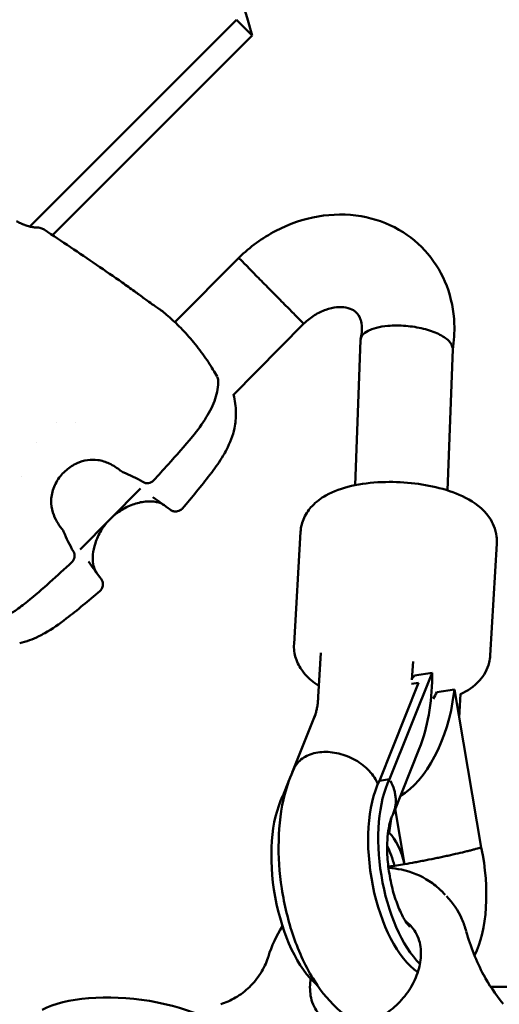
# Model space of a CAD drawing. Units: millimetres. Extents: x -273 to 7012, y 6 to 4443.
# Drawn here: x 990 to 1073, y 1253 to 1423 of the extents above; entities that cross this region are included whole.
import ezdxf

# ---------------------------------------------------------------- set-up
doc = ezdxf.new("R2010")
doc.units = ezdxf.units.MM
doc.layers.add('Visible (ISO)', color=7, linetype='Continuous', lineweight=50)
doc.styles.get("Standard").update_dxf_attribs({"font": 'Square-721-BT.ttf'})
doc.dimstyles.new('OLCU', dxfattribs={"dimtxt": 300, "dimasz": 150, "dimexe": 0.18, "dimexo": 0.0625, "dimgap": 50, "dimtad": 1, "dimdec": 0, "dimlfac": 0.1, "dimrnd": 5, "dimzin": 0, "dimdsep": 46, "dimtxsty": 'Standard', "dimcen": 0.09, "dimse1": 1, "dimse2": 1, "dimadec": 0, "dimazin": 0, "dimtfac": 1, "dimtdec": 0, "dimtofl": 0, "dimtmove": 0, "dimatfit": 3, "dimfxl": 1, "dimtolj": 1, "dimtzin": 0, "dimarcsym": 0})

# ---------------------------------------------------------------- blocks, each defined once
blk = doc.blocks.new('*D9')
at = {"color": 0, "lineweight": -2, "transparency": 16777216}
blk.add_line((-67.99, 2180.85), (-67.99, 105.85), dxfattribs=at)
at = {"color": 0, "transparency": 16777216}
for points in [[(-84.66, 2180.85), (-51.33, 2180.85), (-67.99, 2280.85)], [(-84.66, 105.85), (-51.33, 105.85), (-67.99, 5.85)]]:
    blk.add_solid(points, dxfattribs=at)
at = {"layer": 'Defpoints', "color": 0, "transparency": 16777216}
for p in [(130.17, 2280.85), (-67.99, 5.85), (1155.17, 5.85)]:
    blk.add_point(p, dxfattribs=at)
at = {"color": 0, "transparency": 16777216, "insert": (-174.81, 1143.35), "char_height": 150, "attachment_point": 5, "rotation": 90}
blk.add_mtext('\\A1;225', dxfattribs=at)
blk = doc.blocks.new('*D10')
at = {"color": 0, "lineweight": -2, "transparency": 16777216}
blk.add_line((105.17, 2368.43), (2180.17, 2368.43), dxfattribs=at)
at = {"color": 0, "transparency": 16777216}
for points in [[(105.17, 2385.09), (105.17, 2351.76), (5.17, 2368.43)], [(2180.17, 2385.09), (2180.17, 2351.76), (2280.17, 2368.43)]]:
    blk.add_solid(points, dxfattribs=at)
at = {"layer": 'Defpoints', "color": 0, "transparency": 16777216}
for p in [(2280.17, 2368.43), (5.17, 2155.85), (2280.17, 130.85)]:
    blk.add_point(p, dxfattribs=at)
at = {"color": 0, "transparency": 16777216, "insert": (1142.67, 2475.24), "char_height": 150, "attachment_point": 5}
blk.add_mtext('\\A1;225', dxfattribs=at)

msp = doc.modelspace()

# ---------------------------------------------------------------- linework, layer by layer
at = {"layer": 'Visible (ISO)'}
for p, q in [((1027.72, 1423.04), (991.96, 1387.28)), ((1030.42, 1420.33), (1027.72, 1423.04)), ((995.87, 1385.78), (1030.42, 1420.33)), ((1017.05, 1370.73), (1028.08, 1381.87)), ((1028.14, 1381.92), (1028.08, 1381.87)), ((1027.09, 1358.13), (1039.34, 1370.49)), ((1049.14, 1367.65), (1048.23, 1342.57)), ((1049.16, 1367.85), (1049.26, 1368.35)), ((1065.09, 1366.09), (1064.2, 1341.65)), ((996.57, 1353.42), (996.57, 1353.42)), ((999.92, 1353.44), (999.92, 1353.44)), ((993.09, 1349.94), (993.09, 1349.94)), ((990.57, 1344), (990.57, 1344)), ((1023.09, 1344.35), (1023.08, 1344.34)), ((1000.63, 1331.42), (1011.1, 1341.99)), ((1037.64, 1315.12), (1038.78, 1334.49)), ((1071.58, 1313.12), (1072.73, 1332.49)), ((998.25, 1319.51), (998.25, 1319.51)), ((1041.84, 1305.96), (1042.29, 1313.55)), ((1058.04, 1308.9), (1058.23, 1312.09)), ((1054.17, 1291.75), (1061.52, 1310.12)), ((1061.52, 1310.12), (1058.46, 1309.63)), ((1061.52, 1310.12), (1061.52, 1309.37)), ((1052.42, 1291.47), (1059.19, 1308.38)), ((1059.19, 1308.38), (1057.98, 1308.19)), ((1065.38, 1307.25), (1062.32, 1306.75)), ((1065.3, 1306.56), (1065.38, 1307.25)), ((1065.38, 1307.25), (1070.04, 1279.94)), ((1066.46, 1306.5), (1066.22, 1302.36)), ((1037.33, 1292.89), (1041.37, 1303)), ((1054.83, 1285.81), (1059.3, 1296.97)), ((1035.68, 1288.78), (1036.82, 1291.62)), ((1054.17, 1291.75), (1052.42, 1291.47)), ((1035.97, 1288.82), (1035.68, 1288.78)), ((1055.14, 1286.59), (1056.77, 1277.04)), ((1054.12, 1282.47), (1054.42, 1284.87)), ((1054.12, 1282.47), (1053.9, 1282.43)), ((1056.75, 1277.03), (1055, 1276.75)), ((1056.77, 1277.04), (1056.75, 1277.03)), ((1063.07, 1272.46), (1063.8, 1271.72)), ((1071.64, 1255.85), (1071.64, 1255.85)), ((1071.66, 1255.85), (1250.17, 1255.85))]:
    msp.add_line(p, q, dxfattribs=at)
for centre, start, end in [((1023.01, 1360.6), 1.7217, 28.6951), ((1008.61, 1346.2), 230.534, 248.1308), ((1012.24, 1344.41), 239.5298, 317.055), ((1017.14, 1339.52), 232.9283, 252.402), ((996.4, 1333.99), 21.8692, 39.466), ((998.18, 1330.35), 312.9451, 30.4702), ((1003.07, 1325.46), 17.5978, 37.0717)]:
    msp.add_arc(centre, 1.5, start, end, dxfattribs=at)
for centre, major_axis, ratio, start_param, end_param in [((289.13, 1148.86), (566.63, 566.63), 0.92388, 5.817841, 6.086006), ((993.05, 1385.6), (-0.01, 1.5), 0.860954, 6.283164, 6.28323), ((1033.71, 1376.19), (5.63, -5.68), 0.003324, 3.141561, 4.099167), ((1057.11, 1366.85), (7.97, -0.9), 0.400412, 2.036467, 3.172219), ((1001.97, 1327.04), (1.31, 0.74), 0.903901, 0, 0.000296), ((1053.02, 1310.49), (-6.49, -4.35), 0.560484, 2.024289, 2.114415), ((1052.28, 1307.89), (-0.98, -18.56), 0.495223, 0.968684, 1.677174), ((1056.05, 1305.08), (3.94, 16.9), 0.510254, 3.570672, 4.918371), ((1056.41, 1307.97), (-5.19, -5.45), 0.751035, 1.831217, 2.009381), ((1059.81, 1276.34), (-3.06, 19.01), 0.464569, 0.578656, 2.726334), ((1061.56, 1276.62), (-3.06, 19.01), 0.464569, 0.578656, 2.576671), ((1044.93, 1290.27), (-7.31, 3.26), 0.721413, 3.79685, 3.878142), ((1043.07, 1273.64), (-3.06, 19.01), 0.464569, 0.578656, 2.650396), ((1053.19, 1275.27), (-1.31, 8.15), 0.464569, 4.855093, 5.715777), ((1051.44, 1274.99), (-1.31, 8.15), 0.464569, 4.855093, 5.333755), ((1061.56, 1276.62), (3.06, -19.01), 0.464569, 0.559982, 1.671142), ((1053.19, 1275.27), (1.32, -8.19), 0.464569, 1.712797, 1.713149), ((1064.7, 1264.55), (2.74, 0.88), 0.520218, 6.258847, 6.259573), ((1061.56, 1276.62), (3.06, -19.01), 0.464569, 0.552761, 0.552776), ((1009.99, 1245.72), (19.09, -2.46), 0.414206, 0.359241, 2.609555)]:
    msp.add_ellipse(centre, major_axis=major_axis, ratio=ratio, start_param=start_param, end_param=end_param, dxfattribs=at)
for points, knots in [([(1028.14, 1381.92), (1030.02, 1383.76), (1032.17, 1385.32), (1036.8, 1387.73), (1039.27, 1388.59), (1044.27, 1389.44), (1046.79, 1389.47), (1051.54, 1388.67), (1053.77, 1387.89), (1057.69, 1385.64), (1059.4, 1384.21), (1062.2, 1380.89), (1063.3, 1379.01), (1064.85, 1374.92), (1065.28, 1372.72), (1065.43, 1369), (1065.33, 1367.49), (1065.09, 1366.01)], [1.588096, 1.588096, 1.588096, 1.588096, 1.938147, 1.938147, 2.284145, 2.284145, 2.615924, 2.615924, 2.923699, 2.923699, 3.211002, 3.211002, 3.493655, 3.493655, 3.788604, 3.788604, 3.98946, 3.98946, 3.98946, 3.98946]), ([(989.65, 1388.22), (989.77, 1388.14), (989.91, 1388.06), (990.14, 1387.95), (990.22, 1387.9), (990.36, 1387.84), (990.41, 1387.82), (990.62, 1387.72), (990.78, 1387.66), (991.19, 1387.51), (991.45, 1387.42), (991.96, 1387.28), (992.22, 1387.22), (992.55, 1387.16), (992.66, 1387.14), (992.82, 1387.12), (992.88, 1387.11), (992.98, 1387.1), (993.02, 1387.1), (993.04, 1387.1)], [0, 0, 0, 0, 0.049546, 0.049546, 0.0785762, 0.0785762, 0.0955744, 0.0955744, 0.1467997, 0.1467997, 0.2296355, 0.2296355, 0.3234625, 0.3234625, 0.3707778, 0.3707778, 0.4065728, 0.4065728, 0.4441231, 0.4441231, 0.4441231, 0.4441231]), ([(993.04, 1387.1), (993.07, 1387.1), (993.1, 1387.1), (993.23, 1387.1), (993.34, 1387.1), (993.58, 1387.07), (993.71, 1387.05), (994.06, 1386.95), (994.26, 1386.85), (994.43, 1386.74)], [0, 0, 0, 0, 0.0163616, 0.0163616, 0.0592969, 0.0592969, 0.1075356, 0.1075356, 0.1847021, 0.1847021, 0.1847021, 0.1847021]), ([(994.43, 1386.74), (997.47, 1384.73), (1000.5, 1382.7), (1004.98, 1379.64), (1006.47, 1378.61), (1008.64, 1377.09), (1009.34, 1376.59), (1010.3, 1375.9), (1010.56, 1375.72), (1010.86, 1375.49), (1010.88, 1375.48), (1011.01, 1375.39), (1011.12, 1375.3), (1011.31, 1375.16), (1011.39, 1375.1), (1011.53, 1374.99), (1011.59, 1374.95), (1011.67, 1374.88), (1011.71, 1374.86), (1011.82, 1374.77), (1011.92, 1374.7), (1012.05, 1374.61)], [0, 0, 0, 0, 1.19517, 1.19517, 1.794054, 1.794054, 2.095391, 2.095391, 2.207112, 2.207112, 2.214139, 2.214139, 2.258475, 2.258475, 2.291556, 2.291556, 2.318657, 2.318657, 2.340778, 2.340778, 2.407117, 2.407117, 2.407117, 2.407117]), ([(1039.34, 1370.49), (1039.33, 1370.49), (1039.29, 1370.54), (1039.03, 1370.79), (1038.73, 1371.08), (1037.88, 1371.93), (1037.35, 1372.47), (1036.11, 1373.71), (1035.42, 1374.41), (1033.98, 1375.87), (1033.25, 1376.61), (1031.81, 1378.07), (1031.13, 1378.75), (1030.51, 1379.39), (1030.48, 1379.42), (1030.46, 1379.44)], [0.755994, 0.755994, 0.755994, 0.755994, 0.933545, 0.933545, 1.245998, 1.245998, 1.558551, 1.558551, 1.871118, 1.871118, 2.183656, 2.183656, 2.496183, 2.496183, 2.50869, 2.50869, 2.50869, 2.50869]), ([(1012.05, 1374.6), (1012.38, 1374.36), (1012.69, 1374.14), (1013.46, 1373.6), (1013.92, 1373.29), (1014.42, 1372.95)], [0, 0, 0, 0, 0.1942322, 0.1942322, 0.4074266, 0.4074266, 0.4074266, 0.4074266]), ([(1014.46, 1372.92), (1014.96, 1372.57), (1015.65, 1372.02), (1017.11, 1370.69), (1017.87, 1369.96), (1019.35, 1368.37), (1020.1, 1367.51), (1021.52, 1365.71), (1022.21, 1364.75), (1023.38, 1362.97), (1023.89, 1362.13), (1024.33, 1361.33)], [0.010953, 0.010953, 0.010953, 0.010953, 0.460456, 0.460456, 0.827908, 0.827908, 1.173126, 1.173126, 1.519419, 1.519419, 1.826113, 1.826113, 1.826113, 1.826113]), ([(1039.34, 1370.49), (1039.91, 1371.04), (1040.54, 1371.53), (1041.83, 1372.34), (1042.5, 1372.66), (1043.8, 1373.12), (1044.44, 1373.26), (1045.62, 1373.38), (1046.17, 1373.35), (1047.17, 1373.17), (1047.59, 1373), (1048.41, 1372.49), (1048.75, 1372.12), (1049.14, 1371.27), (1049.24, 1370.94), (1049.4, 1370.01), (1049.42, 1369.33), (1049.28, 1368.5), (1049.27, 1368.42), (1049.26, 1368.35)], [1.595026, 1.595026, 1.595026, 1.595026, 1.846696, 1.846696, 2.098823, 2.098823, 2.354596, 2.354596, 2.625964, 2.625964, 2.952707, 2.952707, 3.437606, 3.437606, 3.664085, 3.664085, 3.988492, 3.988492, 4.019521, 4.019521, 4.019521, 4.019521]), ([(1053.86, 1370.1), (1053.87, 1370.1), (1053.88, 1370.1), (1054.86, 1370.19), (1055.92, 1370.19), (1058.02, 1370.01), (1059.05, 1369.85), (1060.99, 1369.37), (1061.87, 1369.07), (1063.37, 1368.36), (1063.97, 1367.95), (1064.82, 1367.11), (1065.06, 1366.67), (1065.09, 1366.19), (1065.09, 1366.14), (1065.09, 1366.09)], [-2.52151, -2.52151, -2.52151, -2.52151, -2.518295, -2.518295, -2.196115, -2.196115, -1.883301, -1.883301, -1.571094, -1.571094, -1.259147, -1.259147, -0.947201, -0.947201, -0.909997, -0.909997, -0.909997, -0.909997]), ([(1024.51, 1360.65), (1024.54, 1359.66), (1024.37, 1358.58), (1023.65, 1356.44), (1023.11, 1355.35), (1021.77, 1353.17), (1020.95, 1352.06), (1018.74, 1349.33), (1017.3, 1347.72), (1015.02, 1345.21), (1014.19, 1344.3), (1013.34, 1343.39)], [0, 0, 0, 0, 0.409276, 0.409276, 0.802709, 0.802709, 1.223298, 1.223298, 1.871309, 1.871309, 2.243409, 2.243409, 2.243409, 2.243409]), ([(1027.17, 1358.22), (1027.44, 1357.21), (1027.59, 1356.17), (1027.62, 1354.22), (1027.52, 1353.3), (1027.33, 1352.41)], [0.1428108, 0.1428108, 0.1428108, 0.1428108, 0.4567819, 0.4567819, 0.734359, 0.734359, 0.734359, 0.734359]), ([(1027.33, 1352.41), (1027.06, 1351.12), (1026.57, 1349.87), (1025.78, 1348.35), (1025.59, 1348.01), (1024.79, 1346.67), (1024.11, 1345.71), (1023.3, 1344.63), (1023.19, 1344.49), (1023.09, 1344.35)], [0, 0, 0, 0, 0.3969809, 0.3969809, 0.5141473, 0.5141473, 0.8661374, 0.8661374, 0.9195655, 0.9195655, 0.9195655, 0.9195655]), ([(1007.58, 1345.1), (1007.04, 1345.54), (1006.4, 1345.97), (1005.07, 1346.59), (1004.38, 1346.81), (1003.11, 1346.98), (1002.51, 1346.98), (1001.31, 1346.81), (1000.7, 1346.63), (999.45, 1346.07), (998.82, 1345.66), (997.96, 1344.92), (997.68, 1344.64), (996.88, 1343.73), (996.44, 1343.01), (995.83, 1341.53), (995.66, 1340.74), (995.61, 1339.24), (995.72, 1338.52), (996.1, 1337.28), (996.35, 1336.74), (996.89, 1335.8), (997.19, 1335.38), (997.49, 1335.01)], [0, 0, 0, 0, 0.242933, 0.242933, 0.454087, 0.454087, 0.628899, 0.628899, 0.819735, 0.819735, 1.041258, 1.041258, 1.159731, 1.159731, 1.40536, 1.40536, 1.643495, 1.643495, 1.856022, 1.856022, 2.034338, 2.034338, 2.202084, 2.202084, 2.202084, 2.202084]), ([(1038.78, 1334.49), (1038.83, 1335.34), (1039.05, 1336.17), (1039.75, 1337.71), (1040.24, 1338.4), (1041.5, 1339.75), (1042.31, 1340.32), (1044.52, 1341.57), (1045.99, 1342.06), (1049.22, 1342.81), (1051, 1343.02), (1054.5, 1343.16), (1056.22, 1343.1), (1059.58, 1342.76), (1061.21, 1342.47), (1064.38, 1341.65), (1065.9, 1341.11), (1068.84, 1339.59), (1070.29, 1338.62), (1072.04, 1336.08), (1072.53, 1334.97), (1072.74, 1333.31), (1072.75, 1332.9), (1072.73, 1332.49)], [2.561617, 2.561617, 2.561617, 2.561617, 2.705891, 2.705891, 2.868208, 2.868208, 3.097355, 3.097355, 3.478447, 3.478447, 3.880204, 3.880204, 4.247206, 4.247206, 4.610182, 4.610182, 4.991914, 4.991914, 5.415004, 5.415004, 5.633905, 5.633905, 5.703209, 5.703209, 5.703209, 5.703209]), ([(1014.82, 1339.31), (1014.55, 1339.46), (1014.08, 1339.64), (1012.85, 1339.79), (1012.14, 1339.78), (1010.67, 1339.53), (1009.92, 1339.31), (1008.48, 1338.69), (1007.76, 1338.28), (1006.83, 1337.6), (1006.56, 1337.38), (1006.31, 1337.15)], [0, 0, 0, 0, 0.350248, 0.350248, 0.650517, 0.650517, 0.910338, 0.910338, 1.158957, 1.158957, 1.261447, 1.261447, 1.261447, 1.261447]), ([(1018.34, 1338.54), (1018.23, 1338.41), (1018.09, 1338.3), (1017.81, 1338.13), (1017.65, 1338.08), (1017.37, 1338.02), (1017.25, 1338.01), (1017.05, 1338.02), (1016.97, 1338.03), (1016.83, 1338.05), (1016.77, 1338.07), (1016.71, 1338.09), (1016.69, 1338.09), (1016.68, 1338.09)], [0, 0, 0, 0, 0.0540667, 0.0540667, 0.1075653, 0.1075653, 0.1572638, 0.1572638, 0.2025771, 0.2025771, 0.2612995, 0.2612995, 0.2785232, 0.2785232, 0.2785232, 0.2785232]), ([(1005.38, 1336.21), (1004.96, 1335.74), (1004.59, 1335.24), (1003.85, 1334.01), (1003.51, 1333.26), (1003.05, 1331.85), (1002.91, 1331.16), (1002.81, 1329.94), (1002.84, 1329.39), (1002.98, 1328.48), (1003.11, 1328.13), (1003.24, 1327.85), (1003.26, 1327.82), (1003.28, 1327.78)], [0.070718, 0.070718, 0.070718, 0.070718, 0.258063, 0.258063, 0.513338, 0.513338, 0.762491, 0.762491, 1.01331, 1.01331, 1.279988, 1.279988, 1.322097, 1.322097, 1.322097, 1.322097]), ([(999.2, 1329.25), (996.69, 1326.92), (994.17, 1324.57), (990.83, 1321.89), (990.11, 1321.34), (988.42, 1320.18), (987.43, 1319.59), (985.15, 1318.53), (983.84, 1318.16), (982.41, 1318.08), (982.17, 1318.07), (981.94, 1318.08)], [0, 0, 0, 0, 1.029621, 1.029621, 1.30405, 1.30405, 1.668874, 1.668874, 2.147769, 2.147769, 2.242975, 2.242975, 2.242975, 2.242975]), ([(1004.5, 1325.91), (1004.53, 1325.83), (1004.56, 1325.72), (1004.58, 1325.42), (1004.58, 1325.31), (1004.55, 1325.07), (1004.51, 1324.93), (1004.4, 1324.67), (1004.32, 1324.55), (1004.17, 1324.37), (1004.12, 1324.31), (1004.05, 1324.26)], [0, 0, 0, 0, 0.1101156, 0.1101156, 0.1579014, 0.1579014, 0.204393, 0.204393, 0.2523453, 0.2523453, 0.2782325, 0.2782325, 0.2782325, 0.2782325]), ([(998.25, 1319.51), (997.06, 1318.6), (995.83, 1317.72), (994.19, 1316.79), (993.85, 1316.6), (992.45, 1315.92), (991.33, 1315.5), (990.19, 1315.26)], [0, 0, 0, 0, 0.4504504, 0.4504504, 0.5663877, 0.5663877, 0.9197088, 0.9197088, 0.9197088, 0.9197088]), ([(1037.64, 1315.12), (1037.59, 1314.27), (1037.71, 1313.42), (1038.22, 1311.8), (1038.63, 1311.07), (1039.72, 1309.58), (1040.46, 1308.91), (1041.47, 1308.18), (1041.71, 1308.01), (1041.95, 1307.86)], [3.7215685, 3.7215685, 3.7215685, 3.7215685, 3.8658428, 3.8658428, 4.0281598, 4.0281598, 4.2573064, 4.2573064, 4.3279204, 4.3279204, 4.3279204, 4.3279204]), ([(1066.45, 1306.42), (1067.63, 1306.98), (1068.78, 1307.69), (1070.48, 1309.64), (1071.1, 1310.68), (1071.5, 1312.31), (1071.56, 1312.71), (1071.58, 1313.12)], [6.2568093, 6.2568093, 6.2568093, 6.2568093, 6.5749552, 6.5749552, 6.7938572, 6.7938572, 6.8631612, 6.8631612, 6.8631612, 6.8631612]), ([(1041.19, 1302.45), (1041.23, 1302.57), (1041.29, 1302.71), (1041.39, 1303.06), (1041.45, 1303.26), (1041.55, 1303.7), (1041.6, 1303.94), (1041.69, 1304.46), (1041.73, 1304.74), (1041.79, 1305.33), (1041.82, 1305.64), (1041.84, 1305.96)], [2.2296654, 2.2296654, 2.2296654, 2.2296654, 2.3228714, 2.3228714, 2.4160773, 2.4160773, 2.5092833, 2.5092833, 2.6024892, 2.6024892, 2.6956951, 2.6956951, 2.6956951, 2.6956951]), ([(1041.75, 1296.34), (1040.84, 1296.2), (1040.02, 1295.9), (1038.65, 1295.03), (1038.11, 1294.46), (1037.72, 1293.75), (1037.69, 1293.69), (1037.67, 1293.63)], [-1.2580967, -1.2580967, -1.2580967, -1.2580967, -0.9457375, -0.9457375, -0.6332934, -0.6332934, -0.60533, -0.60533, -0.60533, -0.60533]), ([(1051.92, 1291.39), (1051.92, 1291.4), (1051.91, 1291.41), (1051.48, 1292.23), (1050.87, 1293), (1049.38, 1294.36), (1048.52, 1294.94), (1046.64, 1295.84), (1045.64, 1296.15), (1043.64, 1296.48), (1042.66, 1296.49), (1041.75, 1296.34)], [-2.519193, -2.519193, -2.519193, -2.519193, -2.516193, -2.516193, -2.195528, -2.195528, -1.8829, -1.8829, -1.570456, -1.570456, -1.258097, -1.258097, -1.258097, -1.258097]), ([(1049.24, 1249.31), (1047.9, 1249.93), (1046.73, 1250.72), (1043.9, 1253.1), (1042.46, 1254.86), (1039.72, 1259.15), (1038.51, 1261.77), (1036.64, 1267.2), (1035.96, 1269.99), (1035.11, 1275.59), (1034.92, 1278.38), (1035.06, 1283.89), (1035.39, 1286.6), (1036.46, 1290.71), (1036.98, 1292.2), (1037.67, 1293.63)], [5.015986, 5.015986, 5.015986, 5.015986, 5.205543, 5.205543, 5.53162, 5.53162, 5.926146, 5.926146, 6.299988, 6.299988, 6.665456, 6.665456, 7.040533, 7.040533, 7.265855, 7.265855, 7.265855, 7.265855]), ([(1054.34, 1291.43), (1054.6, 1290.93), (1054.8, 1290.43), (1054.95, 1289.92), (1055.03, 1289.66), (1055.09, 1289.41), (1055.13, 1289.16), (1055.18, 1288.9), (1055.21, 1288.66), (1055.23, 1288.41), (1055.26, 1287.91), (1055.24, 1287.43), (1055.15, 1286.95), (1055.07, 1286.48), (1054.93, 1286.02), (1054.74, 1285.59), (1054.69, 1285.49), (1054.64, 1285.38), (1054.59, 1285.28)], [-0.000072254, -0.000072254, -0.000072254, -0.000072254, 0.001897168, 0.001897168, 0.001897168, 0.002881879, 0.002881879, 0.002881879, 0.00386659, 0.00386659, 0.00386659, 0.005836012, 0.005836012, 0.005836012, 0.007805434, 0.007805434, 0.007805434, 0.008287846, 0.008287846, 0.008287846, 0.008287846]), ([(1054.59, 1285.28), (1054.56, 1285.23), (1054.49, 1285.08), (1054.31, 1284.56), (1054.2, 1284.17), (1053.99, 1283.16), (1053.89, 1282.51), (1053.76, 1280.95), (1053.74, 1280.03), (1053.8, 1278.01), (1053.9, 1276.9), (1054.24, 1274.65), (1054.47, 1273.51), (1055.05, 1271.4), (1055.38, 1270.41), (1056.06, 1268.76), (1056.4, 1268.07), (1056.99, 1267.06), (1057.24, 1266.7), (1057.57, 1266.29), (1057.67, 1266.2), (1057.67, 1266.2)], [4.141418, 4.141418, 4.141418, 4.141418, 4.298177, 4.298177, 4.470542, 4.470542, 4.667511, 4.667511, 4.889881, 4.889881, 5.131069, 5.131069, 5.37999, 5.37999, 5.623634, 5.623634, 5.848625, 5.848625, 6.045076, 6.045076, 6.21013, 6.21013, 6.21013, 6.21013]), ([(1069.85, 1279.88), (1069.56, 1279.8), (1069.21, 1279.7), (1068.82, 1279.6), (1068.62, 1279.54), (1068.41, 1279.49), (1068.19, 1279.43), (1067.98, 1279.38), (1067.75, 1279.32), (1067.51, 1279.26), (1067.04, 1279.15), (1066.52, 1279.02), (1065.97, 1278.9), (1065.42, 1278.77), (1064.85, 1278.64), (1064.25, 1278.51), (1063.96, 1278.44), (1063.65, 1278.38), (1063.35, 1278.31), (1063.04, 1278.25), (1062.72, 1278.18), (1062.41, 1278.11), (1061.78, 1277.98), (1061.14, 1277.85), (1060.51, 1277.73), (1060.19, 1277.67), (1059.87, 1277.61), (1059.55, 1277.54), (1059.23, 1277.48), (1058.91, 1277.42), (1058.6, 1277.37), (1057.97, 1277.25), (1057.36, 1277.14), (1056.77, 1277.04)], [-0.00007225, -0.00007225, -0.00007225, -0.00007225, 0.00189717, 0.00189717, 0.00189717, 0.00288188, 0.00288188, 0.00288188, 0.00386659, 0.00386659, 0.00386659, 0.00583601, 0.00583601, 0.00583601, 0.00780543, 0.00780543, 0.00780543, 0.00879015, 0.00879015, 0.00879015, 0.00977486, 0.00977486, 0.00977486, 0.01174428, 0.01174428, 0.01174428, 0.01272899, 0.01272899, 0.01272899, 0.0137137, 0.0137137, 0.0137137, 0.01568312, 0.01568312, 0.01568312, 0.01568312]), ([(1053.98, 1276.39), (1054.74, 1276.35), (1055.49, 1276.25), (1057.94, 1275.73), (1059.59, 1275.06), (1061.77, 1273.63), (1062.47, 1273.05), (1063.11, 1272.42)], [2.834199, 2.834199, 2.834199, 2.834199, 3.083988, 3.083988, 3.675663, 3.675663, 3.991899, 3.991899, 3.991899, 3.991899]), ([(1064.03, 1271.49), (1065.12, 1270.35), (1066.02, 1269), (1066.98, 1266.87), (1067.23, 1266.16), (1067.43, 1265.44)], [0.043006, 0.043006, 0.043006, 0.043006, 0.581923, 0.581923, 0.8325791, 0.8325791, 0.8325791, 0.8325791]), ([(1057.78, 1266.43), (1058.46, 1265.74), (1058.98, 1264.87), (1059.55, 1262.93), (1059.65, 1261.92), (1059.48, 1259.86), (1059.24, 1258.84), (1058.48, 1256.82), (1057.95, 1255.84), (1056.66, 1253.99), (1055.89, 1253.13), (1054.19, 1251.62), (1053.26, 1250.98), (1051.33, 1249.95), (1050.33, 1249.57), (1048.38, 1249.11), (1047.42, 1249.02), (1045.61, 1249.13), (1044.77, 1249.33), (1043.19, 1250.02), (1042.49, 1250.53), (1041.3, 1251.93), (1040.83, 1252.85), (1040.39, 1254.85), (1040.34, 1255.87), (1040.5, 1257.05), (1040.51, 1257.15), (1040.53, 1257.25)], [0, 0, 0, 0, 0.415297, 0.415297, 0.759755, 0.759755, 1.06277, 1.06277, 1.354942, 1.354942, 1.644826, 1.644826, 1.9345, 1.9345, 2.225058, 2.225058, 2.520709, 2.520709, 2.835278, 2.835278, 3.202177, 3.202177, 3.614813, 3.614813, 3.949101, 3.949101, 3.97975, 3.97975, 3.97975, 3.97975]), ([(1024.96, 1252.82), (1025.82, 1253.08), (1026.7, 1253.47), (1028.38, 1254.48), (1029.2, 1255.1), (1030.67, 1256.52), (1031.34, 1257.35), (1032.42, 1259.05), (1032.84, 1259.94), (1033.16, 1260.9), (1033.18, 1260.98), (1033.21, 1261.07)], [0, 0, 0, 0, 0.29952, 0.29952, 0.602688, 0.602688, 0.914553, 0.914553, 1.218772, 1.218772, 1.247495, 1.247495, 1.247495, 1.247495])]:
    msp.add_open_spline(points, degree=3, knots=knots, dxfattribs=at)
for points in [[(1012.05, 1374.6), (1012.05, 1374.6), (1012.05, 1374.61), (1012.05, 1374.61)], [(1007.65, 1345.04), (1007.63, 1345.06), (1007.6, 1345.08), (1007.58, 1345.1)], [(1011.48, 1343.12), (1010.4, 1343.76), (1009.26, 1344.32), (1008.05, 1344.81)], [(1023.08, 1344.34), (1021.62, 1342.44), (1020.01, 1340.48), (1018.34, 1338.54)], [(1016.23, 1338.33), (1015.25, 1339.07), (1014.25, 1339.79), (1013.24, 1340.48)], [(1015.22, 1339.08), (1015.1, 1339.15), (1014.96, 1339.23), (1014.82, 1339.31)], [(997.49, 1335.01), (997.51, 1334.99), (997.53, 1334.97), (997.55, 1334.94)], [(997.79, 1334.55), (998.27, 1333.34), (998.84, 1332.19), (999.47, 1331.11)], [(1002.11, 1329.35), (1002.81, 1328.34), (1003.53, 1327.34), (1004.27, 1326.36)], [(1003.28, 1327.78), (1003.36, 1327.63), (1003.44, 1327.5), (1003.51, 1327.37)], [(1004.05, 1324.26), (1002.11, 1322.58), (1000.15, 1320.97), (998.25, 1319.51)], [(1055, 1276.76), (1054.64, 1276.7), (1054.29, 1276.65), (1053.96, 1276.61)], [(1056.98, 1267.09), (1057.27, 1266.9), (1057.53, 1266.68), (1057.78, 1266.43)], [(1033.21, 1261.07), (1033.76, 1262.89), (1034.59, 1264.68), (1035.65, 1266.33)], [(1067.45, 1265.39), (1068.17, 1262.75), (1069.18, 1260.23), (1070.44, 1257.89)], [(1070.45, 1257.88), (1071.32, 1256.26), (1072.47, 1254.57), (1073.81, 1252.91)]]:
    msp.add_open_spline(points, degree=3, dxfattribs=at)

# ---------------------------------------------------------------- dimensions: what is measured, and where the dimension line sits
dim = msp.add_linear_dim(base=(2280.172, 2368.4262), p1=(5.1722, 2155.8527), p2=(2280.172, 130.8527), dimstyle='OLCU', override={"dimtxt": 150, "dimasz": 100, "dimgap": 30})
dim.commit()
dim.dimension.update_dxf_attribs({"geometry": '*D10', "text_midpoint": (1142.6721, 2475.2395)})
dim = msp.add_linear_dim(base=(-67.9927, 5.8528), p1=(130.1722, 2280.8527), p2=(1155.1722, 5.8528), angle=90, dimstyle='OLCU', override={"dimtxt": 150, "dimasz": 100, "dimgap": 30})
dim.commit()
dim.dimension.update_dxf_attribs({"geometry": '*D9', "text_midpoint": (-174.806, 1143.3528)})

doc.saveas('drawing.dxf')
